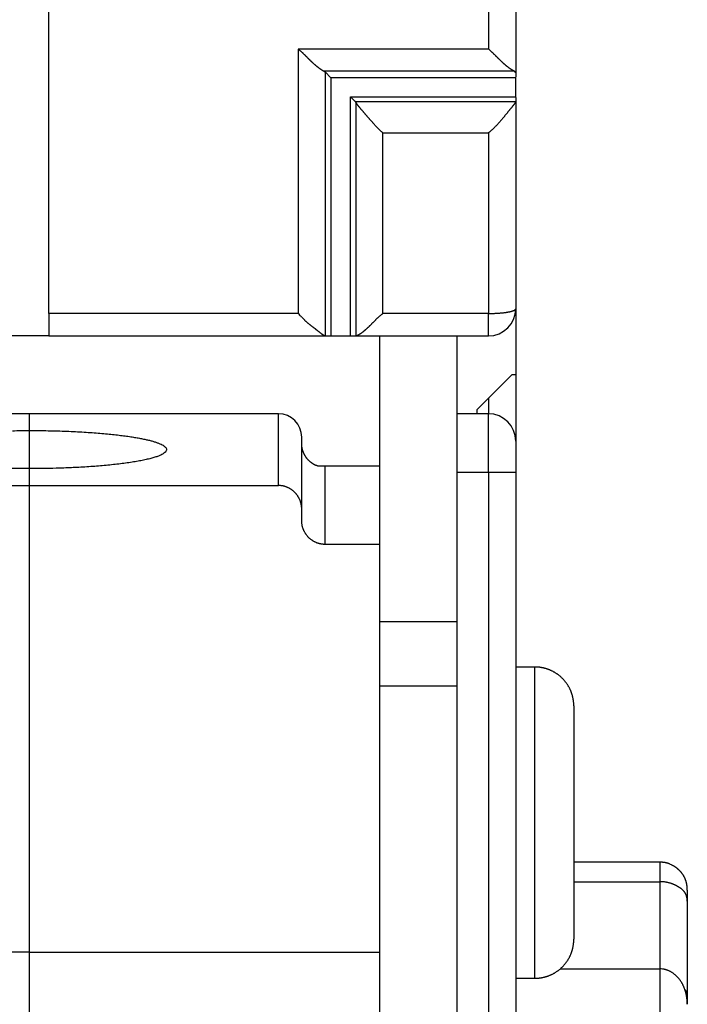
# Model space of a CAD drawing. Extents: x 73 to 594, y 0 to 367.
# Drawn here: x 478 to 495, y 288 to 314 of the extents above; entities that cross this region are included whole.
import ezdxf

# ---------------------------------------------------------------- set-up
doc = ezdxf.new("R2010")
doc.units = 0
doc.linetypes.add('HIDDENNEW0', pattern=[4.5, 1.5, -1.5, 1.5])
doc.layers.add('MUOTOVIIVAT', color=40, linetype='HIDDENNEW0')
doc.layers.add('TANGVIIVATNONDEF', color=3, linetype='HIDDENNEW0')

msp = doc.modelspace()

# ---------------------------------------------------------------- linework, layer by layer
at = {"layer": 'MUOTOVIIVAT', "color": 40, "linetype": 'CONTINUOUS'}
for p, q in [((478.79927, 306.07019), (478.79927, 322.50559)), ((490.79927, 322.56683), (490.79927, 312.25604)), ((486.04613, 312.1267), (485.90127, 312.27849)), ((490.79928, 312.1267), (486.04613, 312.1267)), ((486.04613, 312.1267), (486.04613, 305.49175)), ((490.79927, 312.25604), (490.79927, 312.14517)), ((490.79928, 311.6437), (490.79928, 312.1267)), ((486.5524, 311.6437), (486.67582, 311.52213)), ((486.5524, 305.49175), (486.5524, 311.6437)), ((486.5524, 311.6437), (490.79928, 311.6437)), ((490.79927, 311.62633), (490.79927, 311.52214)), ((490.79927, 311.52214), (490.79927, 306.19174)), ((478.79927, 306.07019), (478.79927, 305.49174)), ((490.79927, 306.19174), (490.79927, 304.49174)), ((478.79926, 305.49175), (477.79927, 305.49174)), ((478.79927, 305.49174), (485.90126, 305.49174)), ((485.90126, 305.49174), (486.04613, 305.49174)), ((486.04613, 305.49174), (486.55241, 305.49174)), ((486.55241, 305.49174), (486.69727, 305.49174)), ((486.69727, 305.49174), (490.09927, 305.49174)), ((487.29926, 305.49175), (487.29927, 302.14174)), ((489.29926, 303.49175), (489.29926, 305.49175)), ((490.69927, 304.49174), (489.79927, 303.59174)), ((490.79927, 304.49174), (490.69927, 304.49174)), ((490.79927, 304.49174), (490.79928, 302.79175)), ((478.29927, 303.49174), (471.89927, 303.49174)), ((478.29927, 303.06179), (478.29927, 303.49174)), ((484.69927, 303.49174), (478.29927, 303.49174)), ((490.09927, 303.49174), (489.29927, 303.49174)), ((489.29927, 301.99174), (489.29927, 303.49174)), ((489.79927, 303.59174), (489.79927, 303.49174)), ((478.29928, 302.08062), (478.29927, 303.06179)), ((485.29927, 301.0426), (485.29927, 302.89174)), ((490.79927, 302.79174), (490.79927, 301.99174)), ((478.29927, 301.6485), (478.29927, 302.08061)), ((485.89927, 302.14174), (485.73139, 302.14174)), ((487.29927, 302.14174), (485.89927, 302.14174)), ((485.89927, 300.13377), (485.89927, 302.14174)), ((487.29927, 302.14174), (487.29927, 300.13375)), ((489.29927, 296.49174), (489.29927, 301.99174)), ((490.79927, 301.99174), (490.79927, 261.39174)), ((471.89926, 301.64851), (478.29928, 301.64851)), ((478.29927, 289.6485), (478.29927, 301.6485)), ((478.29928, 301.64851), (484.69926, 301.64851)), ((485.29927, 300.73965), (485.29927, 301.0426)), ((487.29926, 300.13377), (485.89927, 300.13377)), ((487.29927, 300.13375), (487.29927, 289.6485)), ((489.29926, 298.14174), (487.29926, 298.14174)), ((491.29389, 296.98094), (490.79927, 296.98093)), ((489.29927, 296.49174), (487.29927, 296.49174)), ((489.29927, 281.49174), (489.29927, 296.49174)), ((492.29387, 295.98093), (492.29387, 289.98093)), ((494.51142, 291.96379), (492.29387, 291.9638)), ((492.29387, 291.46314), (494.51142, 291.46313)), ((495.21144, 291.24698), (495.21144, 290.9654)), ((495.21144, 290.9654), (495.21144, 288.4802)), ((478.29928, 289.64849), (469.29926, 289.64849)), ((478.29927, 284.98976), (478.29927, 289.6485)), ((478.29928, 289.64849), (487.29926, 289.64849)), ((487.29927, 289.6485), (487.29927, 272.01327)), ((491.94502, 289.22198), (494.51142, 289.22199)), ((490.79927, 288.98093), (491.29389, 288.98095)), ((495.21144, 288.4802), (495.21145, 288.3106))]:
    msp.add_line(p, q, dxfattribs=at)
for points in [[(485.21191, 312.86809), (485.22861, 312.85407, -0.00264533), (485.24509, 312.83995, -0.00276671), (485.26132, 312.8257, -0.00270087), (485.27733, 312.81137, -0.00241882), (485.29313, 312.79695, -0.0022147), (485.30873, 312.78248, -0.00202944), (485.32413, 312.76795, -0.00185455), (485.33936, 312.7534, -0.00163838), (485.35441, 312.73883, -0.00144977), (485.3693, 312.72425, -0.0012349), (485.38404, 312.70969, -0.00104296), (485.39865, 312.69516, -0.00082037), (485.41312, 312.68067, -0.00062151), (485.42748, 312.66625, -0.00039242), (485.44172, 312.6519, -0.00018622), (485.45587, 312.63763, 0.00005132), (485.46994, 312.62348, 0.00026604), (485.48393, 312.60944, 0.00051238), (485.49785, 312.59554, 0.00073816), (485.51171, 312.58179, 0.00099836), (485.52554, 312.56821, 0.00123219), (485.53932, 312.55481, 0.00149379), (485.55309, 312.54161, 0.00175538), (485.56684, 312.52862, 0.00207541), (485.58059, 312.51586, 0.00226872), (485.59434, 312.50333, 0.0023718), (485.60807, 312.49107, 0.0023858), (485.62177, 312.47906, 0.00229771), (485.6354, 312.46733, 0.00225248), (485.64896, 312.45587, 0.00221987), (485.66241, 312.4447, 0.00220196), (485.67574, 312.43384, 0.00217162), (485.68892, 312.42328, 0.00216594), (485.70194, 312.41304, 0.00215703), (485.71476, 312.40313, 0.00216444), (485.72738, 312.39356, 0.0021601), (485.73976, 312.38434, 0.00220433), (485.75189, 312.37546, 0.0022685), (485.76375, 312.36695, 0.00227576), (485.7753, 312.35883, 0.00219959), (485.78647, 312.35112, 0.00247317), (485.79742, 312.34373, 0.00303117), (485.80819, 312.33666, 0.00252988), (485.8181, 312.33026, 0.00104546), (485.82689, 312.32466, 0.00369757), (485.83715, 312.31847, 0.00749939), (485.8516, 312.31025, 0.00451802), (485.86969, 312.30027, 0.00267553)], [(490.75707, 312.30027), (490.74966, 312.30413, -0.00518276), (490.74175, 312.30844, -0.00442078), (490.73332, 312.31323, -0.00385843), (490.72441, 312.31846, -0.00353399), (490.71504, 312.32414, -0.0032419), (490.70524, 312.33024, -0.00301826), (490.69503, 312.33677, -0.00282561), (490.68444, 312.34371, -0.00270124), (490.67348, 312.35106, -0.00258405), (490.66219, 312.35879, -0.0025117), (490.65058, 312.36692, -0.00244043), (490.63868, 312.37542, -0.00240681), (490.62652, 312.3843, -0.00236904), (490.61411, 312.39352, -0.0023629), (490.60149, 312.4031, -0.00235034), (490.58868, 312.41301, -0.00236649), (490.57569, 312.42327, -0.00237373), (490.56256, 312.43383, -0.00240664), (490.54931, 312.44471, -0.00243345), (490.53596, 312.45589, -0.0024889), (490.52254, 312.46737, -0.00252366), (490.50906, 312.47913, -0.00257072), (490.49556, 312.49117, -0.00246425), (490.48202, 312.50346, -0.00219854), (490.46844, 312.516, -0.00196935), (490.45481, 312.52878, -0.00173265), (490.44113, 312.54177, -0.00152393), (490.42739, 312.55496, -0.00130046), (490.41359, 312.56835, -0.00110539), (490.39973, 312.5819, -0.00089596), (490.38578, 312.59563, -0.00071363), (490.37176, 312.60949, -0.00051608), (490.35765, 312.62349, -0.00034304), (490.34345, 312.63761, -0.00015211), (490.32915, 312.65184, 0.00000891), (490.31476, 312.66615, 0.00018144), (490.30026, 312.68053, 0.00035016), (490.28563, 312.69499, 0.00055691), (490.27086, 312.70952, 0.00066584), (490.25603, 312.72402, 0.00072389), (490.24116, 312.73846, 0.0010293), (490.2259, 312.75313, 0.00156145), (490.21011, 312.76813, 0.00118232), (490.19521, 312.78221, 0.00012465), (490.18167, 312.79494, 0.00218735), (490.16391, 312.81114, 0.00442873), (490.13605, 312.83585, 0.00218441), (490.09928, 312.86809, 0.0011128)], [(485.86969, 312.30027), (485.87073, 312.29974, -0.00138586), (485.87176, 312.2992, -0.00141221), (485.87278, 312.29867, -0.00143965), (485.87378, 312.29814, -0.0014659), (485.87477, 312.2976, -0.00149432), (485.87574, 312.29707, -0.00152241), (485.87671, 312.29653, -0.00155252), (485.87766, 312.296, -0.00158207), (485.8786, 312.29546, -0.00161382), (485.87952, 312.29492, -0.00164504), (485.88043, 312.29438, -0.00167857), (485.88133, 312.29384, -0.00171154), (485.88222, 312.2933, -0.00174694), (485.88309, 312.29276, -0.00178176), (485.88396, 312.29222, -0.00181916), (485.8848, 312.29168, -0.00185597), (485.88564, 312.29114, -0.00189544), (485.88646, 312.29059, -0.00193423), (485.88727, 312.29005, -0.00197606), (485.88807, 312.2895, -0.00201743), (485.88885, 312.28896, -0.0020611), (485.88962, 312.28841, -0.0021034), (485.89038, 312.28787, -0.00215142), (485.89112, 312.28732, -0.00220122), (485.89185, 312.28677, -0.00224494), (485.89257, 312.28622, -0.00227915), (485.89328, 312.28567, -0.00235058), (485.89397, 312.28512, -0.00245101), (485.89465, 312.28457, -0.00243662), (485.89532, 312.28402, -0.0023232), (485.89597, 312.28348, -0.00261992), (485.89661, 312.28292, -0.00320073), (485.89726, 312.28235, -0.00249419), (485.89785, 312.28181, -0.00086876), (485.89839, 312.28133, -0.00361028), (485.89904, 312.28071, -0.00649219), (485.90001, 312.27975, -0.00330058), (485.90127, 312.27849, -0.00178067)], [(490.79928, 312.25603), (490.79925, 312.25716, 0.01171047), (490.79917, 312.25829, 0.01167146), (490.79903, 312.25942, 0.01157186), (490.79885, 312.26055, 0.01142386), (490.79861, 312.26167, 0.01122993), (490.79832, 312.2628, 0.01100688), (490.79797, 312.26393, 0.01074128), (490.79757, 312.26505, 0.0104583), (490.79712, 312.26618, 0.01014162), (490.79661, 312.2673, 0.0098206), (490.79606, 312.26842, 0.00947452), (490.79545, 312.26954, 0.0091349), (490.79478, 312.27066, 0.00877818), (490.79407, 312.27178, 0.00843609), (490.7933, 312.2729, 0.00808349), (490.79248, 312.27402, 0.00775103), (490.7916, 312.27513, 0.00741266), (490.79067, 312.27625, 0.00709731), (490.78969, 312.27736, 0.00678035), (490.78866, 312.27847, 0.00648829), (490.78758, 312.27958, 0.00619387), (490.78644, 312.28069, 0.00592211), (490.78525, 312.28179, 0.00565877), (490.78401, 312.2829, 0.00542388), (490.78272, 312.284, 0.00516767), (490.78137, 312.2851, 0.0049177), (490.77997, 312.2862, 0.00474253), (490.77852, 312.2873, 0.00463374), (490.77702, 312.28839, 0.00430368), (490.77547, 312.28948, 0.00385916), (490.77388, 312.29056, 0.00408944), (490.7722, 312.29166, 0.00465758), (490.77043, 312.29278, 0.00336653), (490.76873, 312.29383, 0.00112038), (490.76717, 312.29477, 0.00453726), (490.76505, 312.29599, 0.00722909), (490.76163, 312.29784, 0.00330178), (490.75707, 312.30027, 0.00169553)], [(490.79928, 312.1267), (490.7989, 312.12717, -0.01158778), (490.79855, 312.12764, -0.01274362), (490.79825, 312.12811, -0.01353939), (490.79798, 312.12858, -0.01365413), (490.79775, 312.12905, -0.01388729), (490.79754, 312.12951, -0.01402776), (490.79737, 312.12998, -0.01410618), (490.79723, 312.13045, -0.0138957), (490.79711, 312.13091, -0.01366548), (490.79703, 312.13138, -0.01320949), (490.79696, 312.13184, -0.01273873), (490.79692, 312.1323, -0.01206307), (490.79691, 312.13277, -0.01140902), (490.79691, 312.13323, -0.01059616), (490.79693, 312.13369, -0.00983825), (490.79697, 312.13415, -0.00895811), (490.79703, 312.13461, -0.0081602), (490.7971, 312.13507, -0.00726653), (490.79718, 312.13553, -0.0064713), (490.79727, 312.13599, -0.00559419), (490.79738, 312.13645, -0.00482322), (490.79749, 312.13691, -0.00397667), (490.79761, 312.13737, -0.00323202), (490.79774, 312.13783, -0.00240442), (490.79787, 312.13829, -0.0016928), (490.798, 312.13875, -0.00091685), (490.79813, 312.13921, -0.00017247), (490.79827, 312.13966, 0.00073357), (490.7984, 312.14012, 0.00130432), (490.79852, 312.14058, 0.00171349), (490.79865, 312.14104, 0.00298839), (490.79876, 312.1415, 0.005196), (490.79887, 312.14197, 0.00402702), (490.79897, 312.14241, 0.00008047), (490.79905, 312.14282, 0.00824357), (490.79913, 312.14333, 0.01793842), (490.79921, 312.14413, 0.00909866), (490.79928, 312.14517, 0.00465099)], [(490.79928, 311.62634), (490.79928, 311.62691, -0.00001473), (490.79928, 311.62747, -0.00001464), (490.79927, 311.62804, -0.00001462), (490.79927, 311.62861, -0.00001468), (490.79927, 311.62918, -0.00001472), (490.79927, 311.62975, -0.00001474), (490.79927, 311.63032, -0.00001476), (490.79927, 311.63089, -0.0000148), (490.79927, 311.63146, -0.00001483), (490.79927, 311.63204, -0.00001487), (490.79927, 311.63261, -0.00001489), (490.79927, 311.63319, -0.00001492), (490.79927, 311.63377, -0.00001496), (490.79927, 311.63434, -0.00001502), (490.79927, 311.63492, -0.00001501), (490.79927, 311.6355, -0.00001496), (490.79927, 311.63608, -0.00001512), (490.79927, 311.63666, -0.00001548), (490.79927, 311.63725, -0.00001506), (490.79927, 311.63783, -0.00001408), (490.79927, 311.63841, -0.00001561), (490.79927, 311.639, -0.00001871), (490.79927, 311.6396, -0.00001417), (490.79927, 311.64017, -0.00000473), (490.79927, 311.64068, -0.00002018), (490.79927, 311.64134, -0.0000349), (490.79928, 311.64236, -0.00001702), (490.79928, 311.6437, -0.00000899)], [(486.69727, 311.49056), (486.69674, 311.4916, 0.00129936), (486.6962, 311.49262, 0.00132394), (486.69567, 311.49364, 0.00135008), (486.69514, 311.49464, 0.00137577), (486.69461, 311.49563, 0.00140334), (486.69408, 311.4966, 0.00143058), (486.69355, 311.49756, 0.00145977), (486.69301, 311.49851, 0.00148859), (486.69248, 311.49945, 0.00151948), (486.69195, 311.50038, 0.00155), (486.69141, 311.50129, 0.00158273), (486.69088, 311.50219, 0.00161507), (486.69034, 311.50308, 0.00164974), (486.68981, 311.50395, 0.00168402), (486.68927, 311.50481, 0.00172078), (486.68874, 311.50566, 0.00175716), (486.6882, 311.50649, 0.00179611), (486.68767, 311.50732, 0.0018346), (486.68713, 311.50812, 0.00187604), (486.68659, 311.50892, 0.00191726), (486.68606, 311.50971, 0.00196074), (486.68552, 311.51048, 0.00200313), (486.68498, 311.51123, 0.00205109), (486.68445, 311.51198, 0.00210099), (486.68391, 311.51271, 0.00214518), (486.68337, 311.51343, 0.0021805), (486.68283, 311.51414, 0.00225169), (486.68229, 311.51483, 0.0023511), (486.68175, 311.51551, 0.00234029), (486.68122, 311.51618, 0.00223403), (486.68068, 311.51683, 0.00252332), (486.68014, 311.51747, 0.00308861), (486.67958, 311.51812, 0.00240995), (486.67906, 311.51872, 0.00083803), (486.67859, 311.51925, 0.00349675), (486.67798, 311.51991, 0.00630875), (486.67705, 311.52088, 0.00321505), (486.67582, 311.52213, 0.00173613)], [(487.38662, 310.71124), (487.36863, 310.72736, -0.00248361), (487.35078, 310.74367, -0.00253231), (487.33308, 310.76018, -0.00247669), (487.31552, 310.77686, -0.00230774), (487.29812, 310.79372, -0.00218444), (487.28085, 310.81072, -0.0020749), (487.26373, 310.82786, -0.00197322), (487.24674, 310.84512, -0.00185332), (487.2299, 310.8625, -0.00175027), (487.21319, 310.87997, -0.00163674), (487.19661, 310.89752, -0.00153736), (487.18016, 310.91515, -0.00142522), (487.16385, 310.93283, -0.00132745), (487.14765, 310.95055, -0.00121709), (487.13159, 310.96831, -0.00112058), (487.11565, 310.98608, -0.00101099), (487.09983, 311.00385, -0.00091487), (487.08413, 311.02161, -0.00080528), (487.06855, 311.03934, -0.0007088), (487.05309, 311.05704, -0.00059846), (487.03773, 311.07469, -0.00050052), (487.02249, 311.09227, -0.00038789), (487.00736, 311.10977, -0.00028826), (486.99234, 311.12718, -0.00017464), (486.97743, 311.14448, -0.00006914), (486.96261, 311.16167, 0.00005613), (486.9479, 311.17872, 0.00015625), (486.93329, 311.19563, 0.00025614), (486.9188, 311.21237, 0.00023746), (486.90443, 311.22893, 0.00008965), (486.89024, 311.24529, -0.00003778), (486.87626, 311.26143, -0.00017879), (486.86252, 311.27732, -0.00031481), (486.84904, 311.29295, -0.00048012), (486.83587, 311.30829, -0.00063371), (486.82303, 311.32334, -0.00080964), (486.81058, 311.33805, -0.00101444), (486.79851, 311.35243, -0.00128952), (486.78688, 311.36645, -0.00146783), (486.77573, 311.38006, -0.00157381), (486.76513, 311.3932, -0.00213263), (486.75497, 311.40606, -0.00321139), (486.74527, 311.41868, -0.00272263), (486.73647, 311.43027, -0.00059599), (486.72879, 311.44054, -0.00503361), (486.72051, 311.45254, -0.01231903), (486.7099, 311.46941, -0.00775993), (486.69727, 311.49056, -0.00453528)], [(490.79928, 311.52213), (490.79865, 311.51686, -0.04627024), (490.79695, 311.5107, -0.03258561), (490.7941, 311.50361, -0.02237116), (490.79021, 311.49567, -0.01554703), (490.78529, 311.48688, -0.01132132), (490.77944, 311.47731, -0.00861986), (490.77265, 311.46695, -0.00668009), (490.76501, 311.45587, -0.00524565), (490.75653, 311.44406, -0.00418546), (490.7473, 311.43159, -0.00335785), (490.73732, 311.41847, -0.00271964), (490.72668, 311.40474, -0.00218488), (490.71539, 311.39042, -0.00176395), (490.70353, 311.37556, -0.00139074), (490.69112, 311.36018, -0.00109189), (490.67822, 311.34431, -0.0008114), (490.66487, 311.32799, -0.00058408), (490.65113, 311.31125, -0.00035936), (490.63703, 311.29411, -0.0001738), (490.62264, 311.27662, 0.00001996), (490.60797, 311.25879, 0.00017918), (490.59311, 311.24068, 0.00034904), (490.57806, 311.22229, 0.00033454), (490.56286, 311.20366, 0.00014453), (490.54747, 311.18482, -0.00002017), (490.53192, 311.16578, -0.00020202), (490.51619, 311.14657, -0.00035765), (490.50029, 311.12721, -0.00052951), (490.4842, 311.10773, -0.00067786), (490.46792, 311.08814, -0.0008447), (490.45146, 311.06848, -0.0009882), (490.43481, 311.04877, -0.00115011), (490.41797, 311.02902, -0.001294), (490.40093, 311.00926, -0.00146141), (490.38368, 310.98952, -0.00159685), (490.36625, 310.96983, -0.00174246), (490.34861, 310.9502, -0.00191144), (490.33075, 310.93064, -0.0021409), (490.31264, 310.91116, -0.00220117), (490.29441, 310.89189, -0.00215719), (490.27607, 310.87287, -0.00261665), (490.2572, 310.85376, -0.00347222), (490.23762, 310.83446, -0.0026438), (490.21911, 310.81645, -0.00061333), (490.20227, 310.80025, -0.00428953), (490.18011, 310.78013, -0.0081906), (490.14529, 310.75006, -0.00407149), (490.09928, 310.71124, -0.00211813)], [(485.90127, 305.49175), (485.89667, 305.49223, -0.04203839), (485.89144, 305.49355, -0.03131433), (485.88553, 305.49575, -0.02249176), (485.87899, 305.49876, -0.01608682), (485.87182, 305.50257, -0.01193771), (485.86406, 305.50712, -0.00919172), (485.85571, 305.51239, -0.00717062), (485.8468, 305.51833, -0.00563814), (485.83734, 305.52493, -0.00449051), (485.82737, 305.53212, -0.00357909), (485.81687, 305.5399, -0.00287108), (485.80589, 305.54821, -0.00226908), (485.79443, 305.55704, -0.00179376), (485.78252, 305.56633, -0.00136693), (485.77017, 305.57606, -0.00102501), (485.75741, 305.58619, -0.00070024), (485.74424, 305.59669, -0.00043845), (485.7307, 305.60751, -0.00017775), (485.71679, 305.61863, 0.00003818), (485.70254, 305.63002, 0.00026763), (485.68796, 305.64163, 0.00044613), (485.67308, 305.65343, 0.00062875), (485.6579, 305.6654, 0.00058904), (485.64246, 305.67753, 0.00033855), (485.62676, 305.68984, 0.0001296), (485.61084, 305.70232, -0.00009045), (485.5947, 305.71499, -0.00027823), (485.57838, 305.72785, -0.00048449), (485.56188, 305.7409, -0.00065965), (485.54524, 305.75415, -0.00085408), (485.52847, 305.76761, -0.00101853), (485.51159, 305.78128, -0.00120274), (485.49462, 305.79517, -0.00136301), (485.47758, 305.80929, -0.00154851), (485.46049, 305.82363, -0.00169476), (485.44338, 305.83821, -0.00185164), (485.42626, 305.85302, -0.00203012), (485.40914, 305.86809, -0.00227304), (485.39202, 305.88345, -0.00232802), (485.37502, 305.89898, -0.00227261), (485.35818, 305.91468, -0.00275278), (485.34119, 305.93093, -0.00364339), (485.32394, 305.94789, -0.00274696), (485.3078, 305.96398, -0.00061478), (485.29326, 305.97865, -0.004453), (485.27502, 305.99817, -0.00839457), (485.24753, 306.02912, -0.00410785), (485.21191, 306.07018, -0.00211861)], [(487.38662, 306.07018), (487.36738, 306.05514, 0.00350766), (487.34846, 306.03992, 0.00367098), (487.32989, 306.02451, 0.00359888), (487.31163, 306.00895, 0.00325321), (487.29369, 305.99325, 0.00300519), (487.27603, 305.97744, 0.00277993), (487.25866, 305.96154, 0.00256756), (487.24155, 305.94558, 0.00230232), (487.22469, 305.92956, 0.00207173), (487.20806, 305.91352, 0.00180726), (487.19166, 305.89748, 0.00157163), (487.17546, 305.88146, 0.00129647), (487.15946, 305.86548, 0.00105106), (487.14364, 305.84956, 0.00076645), (487.12798, 305.83373, 0.00051031), (487.11247, 305.818, 0.00021322), (487.0971, 305.8024, -0.00005583), (487.08185, 305.78695, -0.00036665), (487.06671, 305.77168, -0.00065273), (487.05166, 305.7566, -0.0009847), (487.0367, 305.74174, -0.00128518), (487.0218, 305.72711, -0.00162385), (487.00695, 305.71274, -0.00196495), (486.99214, 305.69866, -0.00238385), (486.97735, 305.68488, -0.00264076), (486.96259, 305.67142, -0.00278194), (486.94787, 305.65831, -0.00282519), (486.93323, 305.64556, -0.00275551), (486.9187, 305.63319, -0.0027426), (486.90432, 305.6212, -0.00275224), (486.89011, 305.60964, -0.00278715), (486.87612, 305.5985, -0.0028169), (486.86237, 305.58782, -0.002888), (486.84889, 305.5776, -0.00297017), (486.83572, 305.56786, -0.00308706), (486.82289, 305.55862, -0.00320657), (486.81044, 305.54991, -0.00342497), (486.79838, 305.54172, -0.0037214), (486.78677, 305.5341, -0.00393921), (486.77563, 305.52704, -0.00401594), (486.76504, 305.52058, -0.00488328), (486.75489, 305.51471, -0.0066526), (486.7452, 305.50945, -0.00598312), (486.73642, 305.50487, -0.00222705), (486.72875, 305.50103, -0.0101759), (486.72049, 305.49767, -0.02672181), (486.70988, 305.49457, -0.02035291), (486.69727, 305.49175, -0.01345869)], [(477.86507, 303.05636, -0.00226303), (478.29928, 303.0618, -0.00126482)], [(478.29928, 303.0618), (478.54389, 303.06058, -0.00232701), (478.78538, 303.05711, -0.00241925), (479.02387, 303.0513, -0.00245779), (479.25775, 303.04332, -0.00249684), (479.48477, 303.0332, -0.00258144), (479.70392, 303.02116, -0.00266191), (479.91375, 303.00729, -0.00278834), (480.11369, 302.99181, -0.00291674), (480.30242, 302.97486, -0.00310931), (480.47981, 302.95667, -0.0032954), (480.64494, 302.93738, -0.00357074), (480.79812, 302.91723, -0.00384128), (480.93873, 302.89635, -0.00423824), (481.06731, 302.87496, -0.00464886), (481.18354, 302.8532, -0.00521731), (481.28851, 302.83121, -0.00571406), (481.38275, 302.80895, -0.00682792), (481.46886, 302.78589, -0.00824956), (481.54834, 302.76142, -0.00995225), (481.6204, 302.73563, -0.01317052), (481.6831, 302.70861, -0.01798123), (481.73574, 302.68047, -0.02527735), (481.77691, 302.65124, -0.03763972), (481.80604, 302.62107, -0.05874163), (481.82154, 302.59006, -0.09097395), (481.8231, 302.55842, -0.11527938), (481.80933, 302.5263, -0.099355), (481.78027, 302.49391, -0.06727168), (481.73479, 302.46146, -0.04224314), (481.67337, 302.42919, -0.02827135), (481.5953, 302.39734, -0.01954778), (481.5015, 302.36612, -0.01446741), (481.39176, 302.3358, -0.01100428), (481.26741, 302.30656, -0.00877218), (481.12874, 302.27866, -0.00711073), (480.9775, 302.25223, -0.00593342), (480.81445, 302.2275, -0.00507713), (480.6412, 302.20454, -0.00446081), (480.45876, 302.18352, -0.00385296), (480.27004, 302.16445, -0.00328602), (480.07673, 302.14746, -0.00319077), (479.87643, 302.13246, -0.00330437), (479.66913, 302.1195, -0.00247114), (479.47253, 302.10859, -0.0011485), (479.29356, 302.0998, -0.00289287), (479.06929, 302.09246, -0.00445233), (478.73348, 302.08605, -0.00226302), (478.29928, 302.08062, -0.00126481)], [(485.73137, 302.14174), (485.71237, 302.1477, -0.00825822), (485.69366, 302.15424, -0.00840196), (485.67528, 302.1614, -0.00842433), (485.65721, 302.16913, -0.00832681), (485.63948, 302.17744, -0.00827515), (485.62208, 302.18629, -0.0082308), (485.60504, 302.1957, -0.0081922), (485.58835, 302.20562, -0.00813569), (485.57204, 302.21607, -0.00809345), (485.5561, 302.22702, -0.00804267), (485.54056, 302.23846, -0.00800327), (485.5254, 302.25037, -0.00795673), (485.51065, 302.26276, -0.00792111), (485.49632, 302.27558, -0.00788124), (485.48241, 302.28885, -0.00785118), (485.46893, 302.30253, -0.0078193), (485.4559, 302.31663, -0.00779578), (485.44331, 302.33112, -0.00777241), (485.4312, 302.346, -0.00775696), (485.41954, 302.36125, -0.00774459), (485.40837, 302.37685, -0.00773524), (485.39768, 302.3928, -0.00772767), (485.3875, 302.40908, -0.00773359), (485.37781, 302.42567, -0.00775404), (485.36865, 302.44257, -0.007743), (485.36, 302.45975, -0.00771027), (485.3519, 302.47721, -0.00779487), (485.34433, 302.49495, -0.00798384), (485.33732, 302.51297, -0.00777353), (485.33087, 302.53115, -0.00727057), (485.325, 302.54943, -0.00807958), (485.31969, 302.56824, -0.00973287), (485.31496, 302.58771, -0.00736088), (485.31086, 302.60612, -0.00238745), (485.30745, 302.62286, -0.01055948), (485.30447, 302.64468, -0.01840893), (485.30174, 302.67868, -0.00892896), (485.29927, 302.72344, -0.0046737)], [(478.29928, 302.08062), (478.05466, 302.08184, -0.00232706), (477.81317, 302.0853, -0.0024193)], [(485.29927, 301.04259), (485.29874, 301.0671, 0.00997433), (485.29725, 301.09139, 0.01021428), (485.29476, 301.11544, 0.01025509), (485.29132, 301.13926, 0.01009957), (485.28692, 301.16279, 0.01001746), (485.28163, 301.18603, 0.00994642), (485.27542, 301.20896, 0.00988419), (485.26835, 301.23155, 0.00979361), (485.2604, 301.25378, 0.00972628), (485.25163, 301.27563, 0.00964658), (485.24202, 301.29708, 0.00958594), (485.23164, 301.31811, 0.00951609), (485.22046, 301.33868, 0.00946481), (485.20854, 301.35881, 0.0094096), (485.19587, 301.37843, 0.00937126), (485.1825, 301.39756, 0.0093333), (485.16842, 301.41614, 0.00930993), (485.15367, 301.43419, 0.00929051), (485.13826, 301.45166, 0.00928435), (485.12223, 301.46854, 0.00928665), (485.10556, 301.48479, 0.0092953), (485.08832, 301.50042, 0.00931146), (485.07049, 301.51538, 0.00934561), (485.05211, 301.52968, 0.00940371), (485.03319, 301.54326, 0.00942266), (485.01378, 301.55613, 0.00942001), (484.99386, 301.56825, 0.00956246), (484.97346, 301.57961, 0.00984414), (484.95257, 301.59018, 0.0096174), (484.93134, 301.59995, 0.00902005), (484.90985, 301.60887, 0.01008612), (484.88757, 301.61697, 0.01224795), (484.86435, 301.62421, 0.00924786), (484.84232, 301.63051, 0.00289313), (484.82221, 301.63579, 0.0134131), (484.79574, 301.6404, 0.02352297), (484.75417, 301.64465, 0.01133241), (484.69926, 301.64851, 0.00588567)], [(485.89927, 300.13377), (485.87478, 300.13431, -0.01018563), (485.85053, 300.13582, -0.01044901), (485.82653, 300.13837, -0.01050188), (485.80279, 300.14188, -0.01034264), (485.77935, 300.14636, -0.01025893), (485.75622, 300.15176, -0.01018446), (485.73342, 300.15809, -0.01011732), (485.71096, 300.16529, -0.01001697), (485.68888, 300.17339, -0.00993965), (485.66719, 300.18231, -0.00984661), (485.64592, 300.19208, -0.00977237), (485.62507, 300.20265, -0.00968595), (485.60468, 300.21401, -0.00961818), (485.58476, 300.22613, -0.00954407), (485.56534, 300.239, -0.00948715), (485.54642, 300.25258, -0.00942865), (485.52805, 300.26687, -0.00938529), (485.51022, 300.28183, -0.0093443), (485.49297, 300.29746, -0.00931735), (485.47631, 300.31372, -0.00929756), (485.46028, 300.3306, -0.00928518), (485.44486, 300.34806, -0.00927935), (485.43012, 300.36611, -0.00929262), (485.41604, 300.38469, -0.00932884), (485.40266, 300.40382, -0.00932822), (485.38999, 300.42345, -0.00930632), (485.37808, 300.44355, -0.00942853), (485.3669, 300.46414, -0.00968656), (485.35651, 300.48522, -0.00944983), (485.34691, 300.50662, -0.00885267), (485.33815, 300.52828, -0.00988154), (485.33019, 300.5507, -0.01197751), (485.32309, 300.57406, -0.0090445), (485.3169, 300.59621, -0.00284567), (485.31173, 300.61642, -0.0130921), (485.30721, 300.64299, -0.02295421), (485.30305, 300.68465, -0.01107639), (485.29927, 300.73965, -0.00576001)], [(492.29389, 295.98094), (492.29361, 296.00463, 0.00614751), (492.29275, 296.02852, 0.00596985), (492.29131, 296.05261, 0.00592691), (492.28927, 296.07687, 0.00605834), (492.28661, 296.1013, 0.00612212), (492.28333, 296.12586, 0.00616922), (492.27939, 296.15053, 0.00620289), (492.27481, 296.17529, 0.00626817), (492.26956, 296.20012, 0.00630704), (492.26364, 296.22499, 0.00636322), (492.25703, 296.24987, 0.0063978), (492.24974, 296.27475, 0.00645146), (492.24175, 296.29958, 0.0064839), (492.23306, 296.32435, 0.00653283), (492.22366, 296.34903, 0.00656225), (492.21357, 296.37358, 0.00660653), (492.20275, 296.39798, 0.00663287), (492.19125, 296.4222, 0.00667203), (492.17904, 296.44621, 0.00669503), (492.16614, 296.46998, 0.00672878), (492.15253, 296.49347, 0.00674826), (492.13826, 296.51667, 0.00677629), (492.12331, 296.53953, 0.00679209), (492.1077, 296.56204, 0.00681415), (492.09144, 296.58416, 0.00682613), (492.07455, 296.60587, 0.00684204), (492.05703, 296.62714, 0.00685009), (492.03893, 296.64794, 0.00685969), (492.02023, 296.66824, 0.00686374), (492.00098, 296.68804, 0.006867), (491.98118, 296.70729, 0.00686701), (491.96088, 296.72599, 0.00686378), (491.94008, 296.74409, 0.00685973), (491.91881, 296.76161, 0.00685014), (491.8971, 296.77849, 0.00684214), (491.87498, 296.79476, 0.0068263), (491.85247, 296.81036, 0.00681427), (491.82961, 296.82532, 0.006792), (491.80641, 296.83959, 0.00677652), (491.78292, 296.85319, 0.00674928), (491.75915, 296.86609, 0.00672875), (491.73514, 296.87831, 0.00669223), (491.71093, 296.88981, 0.00667309), (491.68653, 296.90062, 0.00664372), (491.66197, 296.91072, 0.00660379), (491.6373, 296.92012, 0.00652574), (491.61254, 296.9288, 0.00654379), (491.58769, 296.9368, 0.00660842), (491.56277, 296.94409, 0.0064143), (491.53793, 296.9507, 0.00598933), (491.51326, 296.95661, 0.0064949), (491.48824, 296.96187, 0.00755985), (491.46273, 296.96646, 0.00585006), (491.4388, 296.97038, 0.00230874), (491.41721, 296.97359, 0.00789523), (491.38982, 296.97632, 0.01336041), (491.34816, 296.97878, 0.00669734), (491.29389, 296.98094, 0.00363216)], [(494.7631, 291.91698), (494.75466, 291.92017, 0.00316312), (494.74621, 291.92325, 0.00319503), (494.73774, 291.9262, 0.00320101), (494.72925, 291.92904, 0.00317906), (494.72076, 291.93176, 0.00316835), (494.71226, 291.93437, 0.00315878), (494.70376, 291.93685, 0.00315162), (494.69525, 291.93923, 0.00313831), (494.68674, 291.94149, 0.00313009), (494.67824, 291.94363, 0.00311755), (494.66973, 291.94566, 0.00310856), (494.66123, 291.94758, 0.00309357), (494.65274, 291.94938, 0.00308675), (494.64426, 291.95108, 0.00307773), (494.63579, 291.95266, 0.00306179), (494.62734, 291.95413, 0.00303041), (494.61891, 291.95549, 0.00304506), (494.61048, 291.95675, 0.00308714), (494.60206, 291.9579, 0.00299645), (494.5937, 291.95894, 0.00279625), (494.5854, 291.95988, 0.00305634), (494.57701, 291.96071, 0.0035965), (494.56844, 291.96145, 0.0027569), (494.56042, 291.96208, 0.0010197), (494.55318, 291.96259, 0.00379986), (494.54395, 291.96303, 0.00648167), (494.52984, 291.96343, 0.00320921), (494.51142, 291.96379, 0.00172179)], [(495.21145, 291.24698), (495.21111, 291.26411, 0.00435606), (495.21047, 291.28111, 0.00439061), (495.20953, 291.29798, 0.00448083), (495.2083, 291.31472, 0.00463087), (495.20676, 291.33132, 0.0047601), (495.20491, 291.34779, 0.00487966), (495.20274, 291.36412, 0.00499687), (495.20026, 291.38032, 0.00512148), (495.19745, 291.39637, 0.00523736), (495.19432, 291.41229, 0.00535529), (495.19085, 291.42807, 0.00546431), (495.18706, 291.44371, 0.00557572), (495.18292, 291.4592, 0.00567625), (495.17844, 291.47456, 0.00577807), (495.17361, 291.48976, 0.00586736), (495.16844, 291.50483, 0.00595727), (495.1629, 291.51974, 0.0060329), (495.15701, 291.53452, 0.0061085), (495.15075, 291.54914, 0.00616816), (495.14413, 291.56362, 0.00622736), (495.13713, 291.57794, 0.00626913), (495.12976, 291.59212, 0.00631027), (495.122, 291.60615, 0.00633272), (495.11386, 291.62002, 0.00635461), (495.10533, 291.63374, 0.00635702), (495.09641, 291.64731, 0.00635937), (495.08709, 291.66072, 0.00634137), (495.07738, 291.67397, 0.00632372), (495.06725, 291.68707, 0.00628683), (495.05672, 291.70001, 0.00625229), (495.04576, 291.7128, 0.00619461), (495.0344, 291.72542, 0.00613711), (495.02261, 291.73788, 0.00607118), (495.0104, 291.75018, 0.00601717), (494.99774, 291.76232, 0.00590848), (494.98467, 291.77429, 0.00578147), (494.97117, 291.78609, 0.00573011), (494.95726, 291.7977, 0.00576092), (494.94291, 291.80912, 0.00551336), (494.92825, 291.82029, 0.00508509), (494.91332, 291.83117, 0.00558422), (494.89776, 291.84195, 0.00665524), (494.88143, 291.85265, 0.00497369), (494.8659, 291.86256, 0.00158419), (494.85168, 291.87139, 0.00709969), (494.83276, 291.88201, 0.01230361), (494.80281, 291.89741, 0.00594307), (494.7631, 291.91698, 0.00310356)], [(495.21145, 290.96541), (495.21098, 290.98151, 0.00738908), (495.21004, 290.99731, 0.00759367), (495.20862, 291.0128, 0.00791697), (495.20675, 291.028, 0.00834032), (495.20437, 291.04291, 0.00871229), (495.20151, 291.05754, 0.00904119), (495.19814, 291.07189, 0.00934543), (495.19427, 291.08598, 0.00962658), (495.18987, 291.09981, 0.0098593), (495.18495, 291.11339, 0.01005138), (495.17949, 291.12671, 0.0101853), (495.1735, 291.13981, 0.01027423), (495.16695, 291.15267, 0.0102967), (495.15985, 291.16531, 0.01027352), (495.15217, 291.17773, 0.01018242), (495.14392, 291.18994, 0.01005151), (495.13508, 291.20195, 0.00985743), (495.12566, 291.21376, 0.00963404), (495.11563, 291.22539, 0.00935719), (495.105, 291.23683, 0.00906391), (495.09375, 291.2481, 0.00872953), (495.08188, 291.25921, 0.00839144), (495.06937, 291.27016, 0.00802483), (495.05623, 291.28095, 0.00766505), (495.04242, 291.2916, 0.00728847), (495.02798, 291.30211, 0.00692702), (495.01285, 291.31249, 0.00655613), (494.99707, 291.32275, 0.0062028), (494.98059, 291.33288, 0.00596022), (494.96346, 291.34287, 0.00589193), (494.94568, 291.35268, 0.00581567), (494.92728, 291.36229, 0.00580464), (494.90827, 291.37165, 0.00578577), (494.88868, 291.38074, 0.00583031), (494.86851, 291.38952, 0.00582278), (494.84781, 291.39798, 0.00584208), (494.82658, 291.40605, 0.00594959), (494.80483, 291.41374, 0.00619432), (494.78254, 291.42098, 0.00604436), (494.7599, 291.42777, 0.0056696), (494.73696, 291.43405, 0.00647687), (494.71317, 291.43983, 0.00808035), (494.68836, 291.44505, 0.00599499), (494.66481, 291.44964, 0.00156611), (494.64331, 291.45353, 0.0091217), (494.61495, 291.45697, 0.01635675), (494.57037, 291.46018, 0.00781637), (494.51142, 291.46313, 0.00400649)], [(491.29389, 288.98095), (491.31758, 288.98123, 0.00614809), (491.34147, 288.98208, 0.00597042), (491.36556, 288.98352, 0.00592748), (491.38982, 288.98556, 0.00605893), (491.41425, 288.98822, 0.00612272), (491.4388, 288.9915, 0.00616984), (491.46348, 288.99543, 0.00620351), (491.48824, 289.00001, 0.0062688), (491.51307, 289.00526, 0.00630767), (491.53793, 289.01118, 0.00636386), (491.56282, 289.01779, 0.00639844), (491.58769, 289.02508, 0.0064521), (491.61253, 289.03307, 0.00648453), (491.6373, 289.04176, 0.00653346), (491.66197, 289.05116, 0.00656287), (491.68653, 289.06125, 0.00660715), (491.71092, 289.07206, 0.00663347), (491.73514, 289.08356, 0.00667262), (491.75915, 289.09578, 0.00669561), (491.78292, 289.10868, 0.00672934), (491.80641, 289.12228, 0.0067488), (491.82961, 289.13655, 0.00677681), (491.85247, 289.1515, 0.00679258), (491.87498, 289.16711, 0.00681462), (491.8971, 289.18337, 0.00682657), (491.91881, 289.20026, 0.00684245), (491.94008, 289.21778, 0.00685047), (491.96088, 289.23588, 0.00686005), (491.98118, 289.25458, 0.00686406), (492.00098, 289.27383, 0.00686724), (492.02023, 289.29362, 0.00686722), (492.03893, 289.31393, 0.00686399), (492.05703, 289.33473, 0.00685992), (492.07455, 289.356, 0.00685028), (492.09144, 289.37771, 0.00684224), (492.1077, 289.39983, 0.00682637), (492.12331, 289.42234, 0.00681429), (492.13826, 289.4452, 0.00679199), (492.15253, 289.4684, 0.00677647), (492.16614, 289.49189, 0.0067492), (492.17904, 289.51566, 0.00672863), (492.19125, 289.53967, 0.00669208), (492.20275, 289.56389, 0.0066729), (492.21357, 289.58829, 0.0066435), (492.22366, 289.61285, 0.00660354), (492.23306, 289.63752, 0.00652546), (492.24174, 289.66228, 0.00654348), (492.24974, 289.68713, 0.00660807), (492.25703, 289.71205, 0.00641393), (492.26364, 289.73689, 0.00598896), (492.26955, 289.76157, 0.00649448), (492.27481, 289.78659, 0.00755933), (492.27941, 289.8121, 0.00584963), (492.28333, 289.83602, 0.00230856), (492.28654, 289.85762, 0.00789462), (492.28927, 289.88501, 0.0133593), (492.29173, 289.92668, 0.00669675), (492.29389, 289.98095, 0.00363183)], [(495.21145, 288.3106), (495.21102, 288.33522, 0.00490505), (495.21011, 288.35993, 0.00482624), (495.2087, 288.38476, 0.00481235), (495.20681, 288.40966, 0.00489211), (495.20441, 288.43461, 0.00494913), (495.20151, 288.45959, 0.00500647), (495.19809, 288.48458, 0.00506468), (495.19415, 288.50955, 0.00514945), (495.18968, 288.53449, 0.00522737), (495.18468, 288.55937, 0.00532514), (495.17912, 288.58416, 0.005417), (495.17303, 288.60885, 0.00553111), (495.16637, 288.63342, 0.00563776), (495.15915, 288.65784, 0.00576653), (495.15136, 288.68208, 0.00588676), (495.14299, 288.70613, 0.00602961), (495.13403, 288.72996, 0.0061624), (495.12449, 288.75356, 0.00631797), (495.11433, 288.77689, 0.00646169), (495.10359, 288.79995, 0.00662821), (495.09221, 288.82269, 0.0067806), (495.08023, 288.84511, 0.00695549), (495.06761, 288.86718, 0.00711361), (495.05436, 288.88887, 0.00729377), (495.04046, 288.91017, 0.00745336), (495.02593, 288.93105, 0.00763368), (495.01072, 288.95149, 0.00779104), (494.99487, 288.97147, 0.0079691), (494.97834, 288.99096, 0.00807186), (494.96116, 289.00993, 0.00815471), (494.94335, 289.02834, 0.00823918), (494.92493, 289.04616, 0.00835351), (494.90591, 289.06333, 0.00848564), (494.88632, 289.07985, 0.00866619), (494.86617, 289.09564, 0.00880582), (494.84551, 289.11071, 0.00894451), (494.82433, 289.12497, 0.00923073), (494.80264, 289.13842, 0.0096874), (494.78043, 289.151, 0.00960759), (494.75789, 289.1627, 0.00913503), (494.73506, 289.17344, 0.01044386), (494.71141, 289.18324, 0.01302), (494.68675, 289.19204, 0.00990843), (494.66336, 289.19974, 0.00291013), (494.64202, 289.20621, 0.01484712), (494.61391, 289.2119, 0.02681143), (494.56976, 289.21717, 0.0130254), (494.51142, 289.22199, 0.00675059)], [(495.1493, 288.68819), (495.1524, 288.68377, -0.00406737), (495.15542, 288.67932, -0.00409738), (495.15835, 288.67484, -0.00412587), (495.1612, 288.67032, -0.00414817), (495.16397, 288.66577, -0.0041681), (495.16665, 288.66119, -0.00418368), (495.16926, 288.65656, -0.00419636), (495.17178, 288.6519, -0.00420392), (495.17421, 288.6472, -0.00420848), (495.17657, 288.64247, -0.00420826), (495.17885, 288.6377, -0.0042048), (495.18104, 288.63288, -0.00419665), (495.18316, 288.62803, -0.00418516), (495.1852, 288.62314, -0.00416924), (495.18715, 288.61821, -0.00414998), (495.18903, 288.61324, -0.00412662), (495.19083, 288.60822, -0.00409985), (495.19255, 288.60317, -0.00406921), (495.19419, 288.59807, -0.00403576), (495.19576, 288.59293, -0.00399929), (495.19725, 288.58774, -0.00395846), (495.19866, 288.58251, -0.00391355), (495.2, 288.57724, -0.00387054), (495.20126, 288.57192, -0.00382891), (495.20244, 288.56655, -0.00376886), (495.20355, 288.56114, -0.00369415), (495.20459, 288.55568, -0.00367064), (495.20555, 288.55017, -0.003685), (495.20644, 288.54461, -0.00352363), (495.20725, 288.53901, -0.00324131), (495.20799, 288.53341, -0.00351086), (495.20867, 288.52766, -0.00409032), (495.20927, 288.52171, -0.00305166), (495.20979, 288.5161, -0.00106337), (495.21022, 288.51101, -0.00418246), (495.21062, 288.50434, -0.00691164), (495.21104, 288.49392, -0.00328096), (495.21145, 288.48019, -0.00171962)]]:
    msp.add_lwpolyline(points, format="xyb", dxfattribs=at)
for centre, radius, start, end in [((490.09927, 306.19174), 0.7, 270, 360), ((484.69927, 302.89174), 0.6, 0, 90), ((490.09927, 302.79174), 0.7, 0, 90)]:
    msp.add_arc(centre, radius, start, end, dxfattribs=at)
at = {"layer": 'TANGVIIVATNONDEF', "color": 3, "linetype": 'CONTINUOUS'}
for p, q in [((490.09928, 322.5056), (490.09928, 312.86809)), ((490.09928, 312.86809), (485.21191, 312.86809)), ((485.21191, 312.86809), (485.21191, 306.07018)), ((490.75707, 312.30027), (485.86969, 312.30027)), ((485.90127, 312.27849), (485.90127, 305.49175)), ((486.67582, 311.52213), (490.79928, 311.52213)), ((486.69727, 305.49175), (486.69727, 311.49056)), ((487.38662, 306.07018), (487.38662, 310.71124)), ((487.38662, 310.71124), (490.09928, 310.71124)), ((490.09928, 310.71124), (490.09928, 306.07018)), ((485.21191, 306.07018), (478.79926, 306.07018)), ((490.09928, 306.07018), (487.38662, 306.07018)), ((490.09928, 305.49175), (490.09928, 306.07018)), ((490.09927, 303.89174), (490.09928, 303.49175)), ((484.69926, 301.64851), (484.69926, 303.49175)), ((490.09928, 301.99174), (490.09928, 303.49175)), ((489.29926, 301.99174), (490.09928, 301.99174)), ((490.09928, 301.99174), (490.09928, 260.69176)), ((490.09928, 301.99174), (490.79928, 301.99174)), ((491.29389, 288.98095), (491.29389, 296.98094)), ((494.51144, 291.46314), (494.51144, 291.9638)), ((494.51142, 289.22199), (494.51142, 291.46313)), ((494.51144, 285.94537), (494.51144, 289.22198))]:
    msp.add_line(p, q, dxfattribs=at)
msp.add_lwpolyline([(490.09928, 306.07018), (490.13264, 306.07031, 0.0022245), (490.16644, 306.07074, 0.00212174), (490.20071, 306.07146, 0.00210943), (490.23533, 306.0725, 0.00222899), (490.27012, 306.07386, 0.00231733), (490.30495, 306.07554, 0.00240405), (490.33967, 306.07758, 0.00250071), (490.37413, 306.07994, 0.00263485), (490.40816, 306.08266, 0.00277854), (490.4416, 306.08571, 0.00295236), (490.47428, 306.0891, 0.00315067), (490.50605, 306.09281, 0.00338647), (490.53672, 306.09685, 0.00366994), (490.56618, 306.10117, 0.00400471), (490.59423, 306.10579, 0.00440383), (490.62081, 306.11066, 0.00485191), (490.64573, 306.11577, 0.00548507), (490.66895, 306.1211, 0.00629628), (490.69033, 306.12663, 0.00709785), (490.70986, 306.1323, 0.00772582), (490.7274, 306.13806, 0.00982231), (490.74306, 306.14401, 0.01384403), (490.75673, 306.15018, 0.01384161), (490.76838, 306.15603, 0.00700465), (490.77788, 306.16135, 0.02444746), (490.78593, 306.16812, 0.06670535), (490.79307, 306.17838, 0.0543108), (490.79928, 306.19174, 0.03630559)], format="xyb", dxfattribs=at)

doc.saveas('drawing.dxf')
